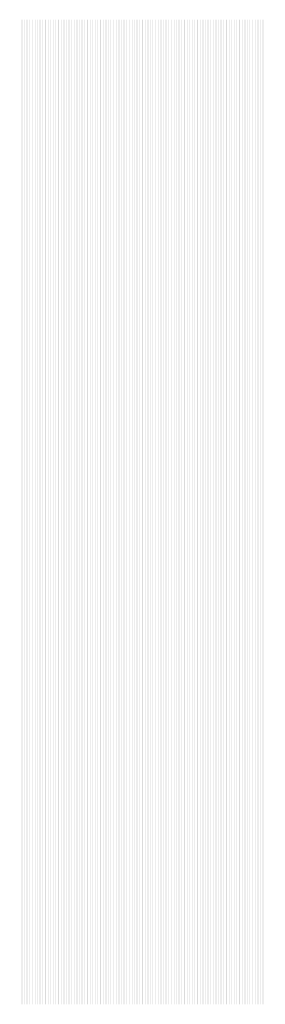
# Model space of a CAD drawing. Extents: x 0 to 5500, y 1250 to 2250.
# Drawn here: x 2199 to 2224, y 1575 to 1675 of the extents above; entities that cross this region are included whole.
import ezdxf

# ---------------------------------------------------------------- set-up
doc = ezdxf.new("R2010")
doc.units = 13
doc.header["$MEASUREMENT"] = 0
doc.layers.add('16', color=46, linetype='Continuous')

msp = doc.modelspace()

# ---------------------------------------------------------------- linework, layer by layer
at = {"layer": '16'}
for points in [[(2199.4, 1675), (2199.41, 1675), (2199.4, 1575), (2199.41, 1575)], [(2199.46, 1675), (2199.47, 1675), (2199.46, 1575), (2199.47, 1575)], [(2199.52, 1675), (2199.53, 1675), (2199.52, 1575), (2199.53, 1575)], [(2199.58, 1675), (2199.59, 1675), (2199.58, 1575), (2199.59, 1575)], [(2199.64, 1675), (2199.65, 1675), (2199.64, 1575), (2199.65, 1575)], [(2199.7, 1675), (2199.71, 1675), (2199.7, 1575), (2199.71, 1575)], [(2199.76, 1675), (2199.77, 1675), (2199.76, 1575), (2199.77, 1575)], [(2199.82, 1675), (2199.83, 1675), (2199.82, 1575), (2199.83, 1575)], [(2199.88, 1675), (2199.89, 1675), (2199.88, 1575), (2199.89, 1575)], [(2199.94, 1675), (2199.95, 1675), (2199.94, 1575), (2199.95, 1575)], [(2200, 1675), (2200.01, 1675), (2200, 1575), (2200.01, 1575)], [(2200.06, 1675), (2200.07, 1675), (2200.06, 1575), (2200.07, 1575)], [(2200.12, 1675), (2200.13, 1675), (2200.12, 1575), (2200.13, 1575)], [(2200.18, 1675), (2200.19, 1675), (2200.18, 1575), (2200.19, 1575)], [(2200.24, 1675), (2200.25, 1675), (2200.24, 1575), (2200.25, 1575)], [(2200.3, 1675), (2200.31, 1675), (2200.3, 1575), (2200.31, 1575)], [(2200.36, 1675), (2200.37, 1675), (2200.36, 1575), (2200.37, 1575)], [(2200.42, 1675), (2200.43, 1675), (2200.42, 1575), (2200.43, 1575)], [(2200.48, 1675), (2200.49, 1675), (2200.48, 1575), (2200.49, 1575)], [(2200.54, 1675), (2200.55, 1675), (2200.54, 1575), (2200.55, 1575)], [(2200.6, 1675), (2200.61, 1675), (2200.6, 1575), (2200.61, 1575)], [(2200.66, 1675), (2200.67, 1675), (2200.66, 1575), (2200.67, 1575)], [(2200.72, 1675), (2200.73, 1675), (2200.72, 1575), (2200.73, 1575)], [(2200.78, 1675), (2200.79, 1675), (2200.78, 1575), (2200.79, 1575)], [(2200.84, 1675), (2200.85, 1675), (2200.84, 1575), (2200.85, 1575)], [(2200.9, 1675), (2200.91, 1675), (2200.9, 1575), (2200.91, 1575)], [(2200.96, 1675), (2200.97, 1675), (2200.96, 1575), (2200.97, 1575)], [(2201.02, 1675), (2201.03, 1675), (2201.02, 1575), (2201.03, 1575)], [(2201.08, 1675), (2201.09, 1675), (2201.08, 1575), (2201.09, 1575)], [(2201.14, 1675), (2201.15, 1675), (2201.14, 1575), (2201.15, 1575)], [(2201.2, 1675), (2201.21, 1675), (2201.2, 1575), (2201.21, 1575)], [(2201.26, 1675), (2201.27, 1675), (2201.26, 1575), (2201.27, 1575)], [(2201.32, 1675), (2201.33, 1675), (2201.32, 1575), (2201.33, 1575)], [(2201.38, 1675), (2201.39, 1675), (2201.38, 1575), (2201.39, 1575)], [(2201.44, 1675), (2201.45, 1675), (2201.44, 1575), (2201.45, 1575)], [(2201.5, 1675), (2201.51, 1675), (2201.5, 1575), (2201.51, 1575)], [(2201.56, 1675), (2201.57, 1675), (2201.56, 1575), (2201.57, 1575)], [(2201.62, 1675), (2201.63, 1675), (2201.62, 1575), (2201.63, 1575)], [(2201.68, 1675), (2201.69, 1675), (2201.68, 1575), (2201.69, 1575)], [(2201.74, 1675), (2201.75, 1675), (2201.74, 1575), (2201.75, 1575)], [(2201.8, 1675), (2201.81, 1675), (2201.8, 1575), (2201.81, 1575)], [(2201.86, 1675), (2201.87, 1675), (2201.86, 1575), (2201.87, 1575)], [(2201.92, 1675), (2201.93, 1675), (2201.92, 1575), (2201.93, 1575)], [(2201.98, 1675), (2201.99, 1675), (2201.98, 1575), (2201.99, 1575)], [(2202.04, 1675), (2202.05, 1675), (2202.04, 1575), (2202.05, 1575)], [(2202.1, 1675), (2202.11, 1675), (2202.1, 1575), (2202.11, 1575)], [(2202.16, 1675), (2202.17, 1675), (2202.16, 1575), (2202.17, 1575)], [(2202.22, 1675), (2202.23, 1675), (2202.22, 1575), (2202.23, 1575)], [(2202.28, 1675), (2202.29, 1675), (2202.28, 1575), (2202.29, 1575)], [(2202.34, 1675), (2202.35, 1675), (2202.34, 1575), (2202.35, 1575)], [(2202.4, 1675), (2202.41, 1675), (2202.4, 1575), (2202.41, 1575)], [(2202.46, 1675), (2202.47, 1675), (2202.46, 1575), (2202.47, 1575)], [(2202.52, 1675), (2202.53, 1675), (2202.52, 1575), (2202.53, 1575)], [(2202.58, 1675), (2202.59, 1675), (2202.58, 1575), (2202.59, 1575)], [(2202.64, 1675), (2202.65, 1675), (2202.64, 1575), (2202.65, 1575)], [(2202.7, 1675), (2202.71, 1675), (2202.7, 1575), (2202.71, 1575)], [(2202.76, 1675), (2202.77, 1675), (2202.76, 1575), (2202.77, 1575)], [(2202.82, 1675), (2202.83, 1675), (2202.82, 1575), (2202.83, 1575)], [(2202.88, 1675), (2202.89, 1675), (2202.88, 1575), (2202.89, 1575)], [(2202.94, 1675), (2202.95, 1675), (2202.94, 1575), (2202.95, 1575)], [(2203, 1675), (2203.01, 1675), (2203, 1575), (2203.01, 1575)], [(2203.06, 1675), (2203.07, 1675), (2203.06, 1575), (2203.07, 1575)], [(2203.12, 1675), (2203.13, 1675), (2203.12, 1575), (2203.13, 1575)], [(2203.18, 1675), (2203.19, 1675), (2203.18, 1575), (2203.19, 1575)], [(2203.24, 1675), (2203.25, 1675), (2203.24, 1575), (2203.25, 1575)], [(2203.3, 1675), (2203.31, 1675), (2203.3, 1575), (2203.31, 1575)], [(2203.36, 1675), (2203.37, 1675), (2203.36, 1575), (2203.37, 1575)], [(2203.42, 1675), (2203.43, 1675), (2203.42, 1575), (2203.43, 1575)], [(2203.48, 1675), (2203.49, 1675), (2203.48, 1575), (2203.49, 1575)], [(2203.54, 1675), (2203.55, 1675), (2203.54, 1575), (2203.55, 1575)], [(2203.6, 1675), (2203.61, 1675), (2203.6, 1575), (2203.61, 1575)], [(2203.66, 1675), (2203.67, 1675), (2203.66, 1575), (2203.67, 1575)], [(2203.72, 1675), (2203.73, 1675), (2203.72, 1575), (2203.73, 1575)], [(2203.78, 1675), (2203.79, 1675), (2203.78, 1575), (2203.79, 1575)], [(2203.84, 1675), (2203.85, 1675), (2203.84, 1575), (2203.85, 1575)], [(2203.9, 1675), (2203.91, 1675), (2203.9, 1575), (2203.91, 1575)], [(2203.96, 1675), (2203.97, 1675), (2203.96, 1575), (2203.97, 1575)], [(2204.02, 1675), (2204.03, 1675), (2204.02, 1575), (2204.03, 1575)], [(2204.08, 1675), (2204.09, 1675), (2204.08, 1575), (2204.09, 1575)], [(2204.14, 1675), (2204.15, 1675), (2204.14, 1575), (2204.15, 1575)], [(2204.2, 1675), (2204.21, 1675), (2204.2, 1575), (2204.21, 1575)], [(2204.26, 1675), (2204.27, 1675), (2204.26, 1575), (2204.27, 1575)], [(2204.32, 1675), (2204.33, 1675), (2204.32, 1575), (2204.33, 1575)], [(2204.38, 1675), (2204.39, 1675), (2204.38, 1575), (2204.39, 1575)], [(2204.44, 1675), (2204.45, 1675), (2204.44, 1575), (2204.45, 1575)], [(2204.5, 1675), (2204.51, 1675), (2204.5, 1575), (2204.51, 1575)], [(2204.56, 1675), (2204.57, 1675), (2204.56, 1575), (2204.57, 1575)], [(2204.62, 1675), (2204.63, 1675), (2204.62, 1575), (2204.63, 1575)], [(2204.68, 1675), (2204.69, 1675), (2204.68, 1575), (2204.69, 1575)], [(2204.74, 1675), (2204.75, 1675), (2204.74, 1575), (2204.75, 1575)], [(2204.8, 1675), (2204.81, 1675), (2204.8, 1575), (2204.81, 1575)], [(2204.86, 1675), (2204.87, 1675), (2204.86, 1575), (2204.87, 1575)], [(2204.92, 1675), (2204.93, 1675), (2204.92, 1575), (2204.93, 1575)], [(2204.98, 1675), (2204.99, 1675), (2204.98, 1575), (2204.99, 1575)], [(2205.04, 1675), (2205.05, 1675), (2205.04, 1575), (2205.05, 1575)], [(2205.1, 1675), (2205.11, 1675), (2205.1, 1575), (2205.11, 1575)], [(2205.16, 1675), (2205.17, 1675), (2205.16, 1575), (2205.17, 1575)], [(2205.22, 1675), (2205.23, 1675), (2205.22, 1575), (2205.23, 1575)], [(2205.28, 1675), (2205.29, 1675), (2205.28, 1575), (2205.29, 1575)], [(2205.34, 1675), (2205.35, 1675), (2205.34, 1575), (2205.35, 1575)], [(2205.4, 1675), (2205.41, 1675), (2205.4, 1575), (2205.41, 1575)], [(2205.46, 1675), (2205.47, 1675), (2205.46, 1575), (2205.47, 1575)], [(2205.52, 1675), (2205.53, 1675), (2205.52, 1575), (2205.53, 1575)], [(2205.58, 1675), (2205.59, 1675), (2205.58, 1575), (2205.59, 1575)], [(2205.64, 1675), (2205.65, 1675), (2205.64, 1575), (2205.65, 1575)], [(2205.7, 1675), (2205.71, 1675), (2205.7, 1575), (2205.71, 1575)], [(2205.76, 1675), (2205.77, 1675), (2205.76, 1575), (2205.77, 1575)], [(2205.82, 1675), (2205.83, 1675), (2205.82, 1575), (2205.83, 1575)], [(2205.88, 1675), (2205.89, 1675), (2205.88, 1575), (2205.89, 1575)], [(2205.94, 1675), (2205.95, 1675), (2205.94, 1575), (2205.95, 1575)], [(2206, 1675), (2206.01, 1675), (2206, 1575), (2206.01, 1575)], [(2206.06, 1675), (2206.07, 1675), (2206.06, 1575), (2206.07, 1575)], [(2206.12, 1675), (2206.13, 1675), (2206.12, 1575), (2206.13, 1575)], [(2206.18, 1675), (2206.19, 1675), (2206.18, 1575), (2206.19, 1575)], [(2206.24, 1675), (2206.25, 1675), (2206.24, 1575), (2206.25, 1575)], [(2206.3, 1675), (2206.31, 1675), (2206.3, 1575), (2206.31, 1575)], [(2206.36, 1675), (2206.37, 1675), (2206.36, 1575), (2206.37, 1575)], [(2206.42, 1675), (2206.43, 1675), (2206.42, 1575), (2206.43, 1575)], [(2206.48, 1675), (2206.49, 1675), (2206.48, 1575), (2206.49, 1575)], [(2206.54, 1675), (2206.55, 1675), (2206.54, 1575), (2206.55, 1575)], [(2206.6, 1675), (2206.61, 1675), (2206.6, 1575), (2206.61, 1575)], [(2206.66, 1675), (2206.67, 1675), (2206.66, 1575), (2206.67, 1575)], [(2206.72, 1675), (2206.73, 1675), (2206.72, 1575), (2206.73, 1575)], [(2206.78, 1675), (2206.79, 1675), (2206.78, 1575), (2206.79, 1575)], [(2206.84, 1675), (2206.85, 1675), (2206.84, 1575), (2206.85, 1575)], [(2206.9, 1675), (2206.91, 1675), (2206.9, 1575), (2206.91, 1575)], [(2206.96, 1675), (2206.97, 1675), (2206.96, 1575), (2206.97, 1575)], [(2207.02, 1675), (2207.03, 1675), (2207.02, 1575), (2207.03, 1575)], [(2207.08, 1675), (2207.09, 1675), (2207.08, 1575), (2207.09, 1575)], [(2207.14, 1675), (2207.15, 1675), (2207.14, 1575), (2207.15, 1575)], [(2207.2, 1675), (2207.21, 1675), (2207.2, 1575), (2207.21, 1575)], [(2207.26, 1675), (2207.27, 1675), (2207.26, 1575), (2207.27, 1575)], [(2207.32, 1675), (2207.33, 1675), (2207.32, 1575), (2207.33, 1575)], [(2207.38, 1675), (2207.39, 1675), (2207.38, 1575), (2207.39, 1575)], [(2207.44, 1675), (2207.45, 1675), (2207.44, 1575), (2207.45, 1575)], [(2207.5, 1675), (2207.51, 1675), (2207.5, 1575), (2207.51, 1575)], [(2207.56, 1675), (2207.57, 1675), (2207.56, 1575), (2207.57, 1575)], [(2207.62, 1675), (2207.63, 1675), (2207.62, 1575), (2207.63, 1575)], [(2207.68, 1675), (2207.69, 1675), (2207.68, 1575), (2207.69, 1575)], [(2207.74, 1675), (2207.75, 1675), (2207.74, 1575), (2207.75, 1575)], [(2207.8, 1675), (2207.81, 1675), (2207.8, 1575), (2207.81, 1575)], [(2207.86, 1675), (2207.87, 1675), (2207.86, 1575), (2207.87, 1575)], [(2207.92, 1675), (2207.93, 1675), (2207.92, 1575), (2207.93, 1575)], [(2207.98, 1675), (2207.99, 1675), (2207.98, 1575), (2207.99, 1575)], [(2208.04, 1675), (2208.05, 1675), (2208.04, 1575), (2208.05, 1575)], [(2208.1, 1675), (2208.11, 1675), (2208.1, 1575), (2208.11, 1575)], [(2208.16, 1675), (2208.17, 1675), (2208.16, 1575), (2208.17, 1575)], [(2208.22, 1675), (2208.23, 1675), (2208.22, 1575), (2208.23, 1575)], [(2208.28, 1675), (2208.29, 1675), (2208.28, 1575), (2208.29, 1575)], [(2208.34, 1675), (2208.35, 1675), (2208.34, 1575), (2208.35, 1575)], [(2208.4, 1675), (2208.41, 1675), (2208.4, 1575), (2208.41, 1575)], [(2208.46, 1675), (2208.47, 1675), (2208.46, 1575), (2208.47, 1575)], [(2208.52, 1675), (2208.53, 1675), (2208.52, 1575), (2208.53, 1575)], [(2208.58, 1675), (2208.59, 1675), (2208.58, 1575), (2208.59, 1575)], [(2208.64, 1675), (2208.65, 1675), (2208.64, 1575), (2208.65, 1575)], [(2208.7, 1675), (2208.71, 1675), (2208.7, 1575), (2208.71, 1575)], [(2208.76, 1675), (2208.77, 1675), (2208.76, 1575), (2208.77, 1575)], [(2208.82, 1675), (2208.83, 1675), (2208.82, 1575), (2208.83, 1575)], [(2208.88, 1675), (2208.89, 1675), (2208.88, 1575), (2208.89, 1575)], [(2208.94, 1675), (2208.95, 1675), (2208.94, 1575), (2208.95, 1575)], [(2209, 1675), (2209.01, 1675), (2209, 1575), (2209.01, 1575)], [(2209.06, 1675), (2209.07, 1675), (2209.06, 1575), (2209.07, 1575)], [(2209.12, 1675), (2209.13, 1675), (2209.12, 1575), (2209.13, 1575)], [(2209.18, 1675), (2209.19, 1675), (2209.18, 1575), (2209.19, 1575)], [(2209.24, 1675), (2209.25, 1675), (2209.24, 1575), (2209.25, 1575)], [(2209.3, 1675), (2209.31, 1675), (2209.3, 1575), (2209.31, 1575)], [(2209.36, 1675), (2209.37, 1675), (2209.36, 1575), (2209.37, 1575)], [(2209.42, 1675), (2209.43, 1675), (2209.42, 1575), (2209.43, 1575)], [(2209.48, 1675), (2209.49, 1675), (2209.48, 1575), (2209.49, 1575)], [(2209.54, 1675), (2209.55, 1675), (2209.54, 1575), (2209.55, 1575)], [(2209.6, 1675), (2209.61, 1675), (2209.6, 1575), (2209.61, 1575)], [(2209.66, 1675), (2209.67, 1675), (2209.66, 1575), (2209.67, 1575)], [(2209.72, 1675), (2209.73, 1675), (2209.72, 1575), (2209.73, 1575)], [(2209.78, 1675), (2209.79, 1675), (2209.78, 1575), (2209.79, 1575)], [(2209.84, 1675), (2209.85, 1675), (2209.84, 1575), (2209.85, 1575)], [(2209.9, 1675), (2209.91, 1675), (2209.9, 1575), (2209.91, 1575)], [(2209.96, 1675), (2209.97, 1675), (2209.96, 1575), (2209.97, 1575)], [(2210.02, 1675), (2210.03, 1675), (2210.02, 1575), (2210.03, 1575)], [(2210.08, 1675), (2210.09, 1675), (2210.08, 1575), (2210.09, 1575)], [(2210.14, 1675), (2210.15, 1675), (2210.14, 1575), (2210.15, 1575)], [(2210.2, 1675), (2210.21, 1675), (2210.2, 1575), (2210.21, 1575)], [(2210.26, 1675), (2210.27, 1675), (2210.26, 1575), (2210.27, 1575)], [(2210.32, 1675), (2210.33, 1675), (2210.32, 1575), (2210.33, 1575)], [(2210.38, 1675), (2210.39, 1675), (2210.38, 1575), (2210.39, 1575)], [(2210.44, 1675), (2210.45, 1675), (2210.44, 1575), (2210.45, 1575)], [(2210.5, 1675), (2210.51, 1675), (2210.5, 1575), (2210.51, 1575)], [(2210.56, 1675), (2210.57, 1675), (2210.56, 1575), (2210.57, 1575)], [(2210.62, 1675), (2210.63, 1675), (2210.62, 1575), (2210.63, 1575)], [(2210.68, 1675), (2210.69, 1675), (2210.68, 1575), (2210.69, 1575)], [(2210.74, 1675), (2210.75, 1675), (2210.74, 1575), (2210.75, 1575)], [(2210.8, 1675), (2210.81, 1675), (2210.8, 1575), (2210.81, 1575)], [(2210.86, 1675), (2210.87, 1675), (2210.86, 1575), (2210.87, 1575)], [(2210.92, 1675), (2210.93, 1675), (2210.92, 1575), (2210.93, 1575)], [(2210.98, 1675), (2210.99, 1675), (2210.98, 1575), (2210.99, 1575)], [(2211.04, 1675), (2211.05, 1675), (2211.04, 1575), (2211.05, 1575)], [(2211.1, 1675), (2211.11, 1675), (2211.1, 1575), (2211.11, 1575)], [(2211.16, 1675), (2211.17, 1675), (2211.16, 1575), (2211.17, 1575)], [(2211.22, 1675), (2211.23, 1675), (2211.22, 1575), (2211.23, 1575)], [(2211.28, 1675), (2211.29, 1675), (2211.28, 1575), (2211.29, 1575)], [(2211.34, 1675), (2211.35, 1675), (2211.34, 1575), (2211.35, 1575)], [(2211.4, 1675), (2211.41, 1675), (2211.4, 1575), (2211.41, 1575)], [(2211.46, 1675), (2211.47, 1675), (2211.46, 1575), (2211.47, 1575)], [(2211.52, 1675), (2211.53, 1675), (2211.52, 1575), (2211.53, 1575)], [(2211.58, 1675), (2211.59, 1675), (2211.58, 1575), (2211.59, 1575)], [(2211.64, 1675), (2211.65, 1675), (2211.64, 1575), (2211.65, 1575)], [(2211.7, 1675), (2211.71, 1675), (2211.7, 1575), (2211.71, 1575)], [(2211.76, 1675), (2211.77, 1675), (2211.76, 1575), (2211.77, 1575)], [(2211.82, 1675), (2211.83, 1675), (2211.82, 1575), (2211.83, 1575)], [(2211.88, 1675), (2211.89, 1675), (2211.88, 1575), (2211.89, 1575)], [(2211.94, 1675), (2211.95, 1675), (2211.94, 1575), (2211.95, 1575)], [(2212, 1675), (2212.01, 1675), (2212, 1575), (2212.01, 1575)], [(2212.06, 1675), (2212.07, 1675), (2212.06, 1575), (2212.07, 1575)], [(2212.12, 1675), (2212.13, 1675), (2212.12, 1575), (2212.13, 1575)], [(2212.18, 1675), (2212.19, 1675), (2212.18, 1575), (2212.19, 1575)], [(2212.24, 1675), (2212.25, 1675), (2212.24, 1575), (2212.25, 1575)], [(2212.3, 1675), (2212.31, 1675), (2212.3, 1575), (2212.31, 1575)], [(2212.36, 1675), (2212.37, 1675), (2212.36, 1575), (2212.37, 1575)], [(2212.42, 1675), (2212.43, 1675), (2212.42, 1575), (2212.43, 1575)], [(2212.48, 1675), (2212.49, 1675), (2212.48, 1575), (2212.49, 1575)], [(2212.54, 1675), (2212.55, 1675), (2212.54, 1575), (2212.55, 1575)], [(2212.6, 1675), (2212.61, 1675), (2212.6, 1575), (2212.61, 1575)], [(2212.66, 1675), (2212.67, 1675), (2212.66, 1575), (2212.67, 1575)], [(2212.72, 1675), (2212.73, 1675), (2212.72, 1575), (2212.73, 1575)], [(2212.78, 1675), (2212.79, 1675), (2212.78, 1575), (2212.79, 1575)], [(2212.84, 1675), (2212.85, 1675), (2212.84, 1575), (2212.85, 1575)], [(2212.9, 1675), (2212.91, 1675), (2212.9, 1575), (2212.91, 1575)], [(2212.96, 1675), (2212.97, 1675), (2212.96, 1575), (2212.97, 1575)], [(2213.02, 1675), (2213.03, 1675), (2213.02, 1575), (2213.03, 1575)], [(2213.08, 1675), (2213.09, 1675), (2213.08, 1575), (2213.09, 1575)], [(2213.14, 1675), (2213.15, 1675), (2213.14, 1575), (2213.15, 1575)], [(2213.2, 1675), (2213.21, 1675), (2213.2, 1575), (2213.21, 1575)], [(2213.26, 1675), (2213.27, 1675), (2213.26, 1575), (2213.27, 1575)], [(2213.32, 1675), (2213.33, 1675), (2213.32, 1575), (2213.33, 1575)], [(2213.38, 1675), (2213.39, 1675), (2213.38, 1575), (2213.39, 1575)], [(2213.44, 1675), (2213.45, 1675), (2213.44, 1575), (2213.45, 1575)], [(2213.5, 1675), (2213.51, 1675), (2213.5, 1575), (2213.51, 1575)], [(2213.56, 1675), (2213.57, 1675), (2213.56, 1575), (2213.57, 1575)], [(2213.62, 1675), (2213.63, 1675), (2213.62, 1575), (2213.63, 1575)], [(2213.68, 1675), (2213.69, 1675), (2213.68, 1575), (2213.69, 1575)], [(2213.74, 1675), (2213.75, 1675), (2213.74, 1575), (2213.75, 1575)], [(2213.8, 1675), (2213.81, 1675), (2213.8, 1575), (2213.81, 1575)], [(2213.86, 1675), (2213.87, 1675), (2213.86, 1575), (2213.87, 1575)], [(2213.92, 1675), (2213.93, 1675), (2213.92, 1575), (2213.93, 1575)], [(2213.98, 1675), (2213.99, 1675), (2213.98, 1575), (2213.99, 1575)], [(2214.04, 1675), (2214.05, 1675), (2214.04, 1575), (2214.05, 1575)], [(2214.1, 1675), (2214.11, 1675), (2214.1, 1575), (2214.11, 1575)], [(2214.16, 1675), (2214.17, 1675), (2214.16, 1575), (2214.17, 1575)], [(2214.22, 1675), (2214.23, 1675), (2214.22, 1575), (2214.23, 1575)], [(2214.28, 1675), (2214.29, 1675), (2214.28, 1575), (2214.29, 1575)], [(2214.34, 1675), (2214.35, 1675), (2214.34, 1575), (2214.35, 1575)], [(2214.4, 1675), (2214.41, 1675), (2214.4, 1575), (2214.41, 1575)], [(2214.46, 1675), (2214.47, 1675), (2214.46, 1575), (2214.47, 1575)], [(2214.52, 1675), (2214.53, 1675), (2214.52, 1575), (2214.53, 1575)], [(2214.58, 1675), (2214.59, 1675), (2214.58, 1575), (2214.59, 1575)], [(2214.64, 1675), (2214.65, 1675), (2214.64, 1575), (2214.65, 1575)], [(2214.7, 1675), (2214.71, 1675), (2214.7, 1575), (2214.71, 1575)], [(2214.76, 1675), (2214.77, 1675), (2214.76, 1575), (2214.77, 1575)], [(2214.82, 1675), (2214.83, 1675), (2214.82, 1575), (2214.83, 1575)], [(2214.88, 1675), (2214.89, 1675), (2214.88, 1575), (2214.89, 1575)], [(2214.94, 1675), (2214.95, 1675), (2214.94, 1575), (2214.95, 1575)], [(2215, 1675), (2215.01, 1675), (2215, 1575), (2215.01, 1575)], [(2215.06, 1675), (2215.07, 1675), (2215.06, 1575), (2215.07, 1575)], [(2215.12, 1675), (2215.13, 1675), (2215.12, 1575), (2215.13, 1575)], [(2215.18, 1675), (2215.19, 1675), (2215.18, 1575), (2215.19, 1575)], [(2215.24, 1675), (2215.25, 1675), (2215.24, 1575), (2215.25, 1575)], [(2215.3, 1675), (2215.31, 1675), (2215.3, 1575), (2215.31, 1575)], [(2215.36, 1675), (2215.37, 1675), (2215.36, 1575), (2215.37, 1575)], [(2215.42, 1675), (2215.43, 1675), (2215.42, 1575), (2215.43, 1575)], [(2215.48, 1675), (2215.49, 1675), (2215.48, 1575), (2215.49, 1575)], [(2215.54, 1675), (2215.55, 1675), (2215.54, 1575), (2215.55, 1575)], [(2215.6, 1675), (2215.61, 1675), (2215.6, 1575), (2215.61, 1575)], [(2215.66, 1675), (2215.67, 1675), (2215.66, 1575), (2215.67, 1575)], [(2215.72, 1675), (2215.73, 1675), (2215.72, 1575), (2215.73, 1575)], [(2215.78, 1675), (2215.79, 1675), (2215.78, 1575), (2215.79, 1575)], [(2215.84, 1675), (2215.85, 1675), (2215.84, 1575), (2215.85, 1575)], [(2215.9, 1675), (2215.91, 1675), (2215.9, 1575), (2215.91, 1575)], [(2215.96, 1675), (2215.97, 1675), (2215.96, 1575), (2215.97, 1575)], [(2216.02, 1675), (2216.03, 1675), (2216.02, 1575), (2216.03, 1575)], [(2216.08, 1675), (2216.09, 1675), (2216.08, 1575), (2216.09, 1575)], [(2216.14, 1675), (2216.15, 1675), (2216.14, 1575), (2216.15, 1575)], [(2216.2, 1675), (2216.21, 1675), (2216.2, 1575), (2216.21, 1575)], [(2216.26, 1675), (2216.27, 1675), (2216.26, 1575), (2216.27, 1575)], [(2216.32, 1675), (2216.33, 1675), (2216.32, 1575), (2216.33, 1575)], [(2216.38, 1675), (2216.39, 1675), (2216.38, 1575), (2216.39, 1575)], [(2216.44, 1675), (2216.45, 1675), (2216.44, 1575), (2216.45, 1575)], [(2216.5, 1675), (2216.51, 1675), (2216.5, 1575), (2216.51, 1575)], [(2216.56, 1675), (2216.57, 1675), (2216.56, 1575), (2216.57, 1575)], [(2216.62, 1675), (2216.63, 1675), (2216.62, 1575), (2216.63, 1575)], [(2216.68, 1675), (2216.69, 1675), (2216.68, 1575), (2216.69, 1575)], [(2216.74, 1675), (2216.75, 1675), (2216.74, 1575), (2216.75, 1575)], [(2216.8, 1675), (2216.81, 1675), (2216.8, 1575), (2216.81, 1575)], [(2216.86, 1675), (2216.87, 1675), (2216.86, 1575), (2216.87, 1575)], [(2216.92, 1675), (2216.93, 1675), (2216.92, 1575), (2216.93, 1575)], [(2216.98, 1675), (2216.99, 1675), (2216.98, 1575), (2216.99, 1575)], [(2217.04, 1675), (2217.05, 1675), (2217.04, 1575), (2217.05, 1575)], [(2217.1, 1675), (2217.11, 1675), (2217.1, 1575), (2217.11, 1575)], [(2217.16, 1675), (2217.17, 1675), (2217.16, 1575), (2217.17, 1575)], [(2217.22, 1675), (2217.23, 1675), (2217.22, 1575), (2217.23, 1575)], [(2217.28, 1675), (2217.29, 1675), (2217.28, 1575), (2217.29, 1575)], [(2217.34, 1675), (2217.35, 1675), (2217.34, 1575), (2217.35, 1575)], [(2217.4, 1675), (2217.41, 1675), (2217.4, 1575), (2217.41, 1575)], [(2217.46, 1675), (2217.47, 1675), (2217.46, 1575), (2217.47, 1575)], [(2217.52, 1675), (2217.53, 1675), (2217.52, 1575), (2217.53, 1575)], [(2217.58, 1675), (2217.59, 1675), (2217.58, 1575), (2217.59, 1575)], [(2217.64, 1675), (2217.65, 1675), (2217.64, 1575), (2217.65, 1575)], [(2217.7, 1675), (2217.71, 1675), (2217.7, 1575), (2217.71, 1575)], [(2217.76, 1675), (2217.77, 1675), (2217.76, 1575), (2217.77, 1575)], [(2217.82, 1675), (2217.83, 1675), (2217.82, 1575), (2217.83, 1575)], [(2217.88, 1675), (2217.89, 1675), (2217.88, 1575), (2217.89, 1575)], [(2217.94, 1675), (2217.95, 1675), (2217.94, 1575), (2217.95, 1575)], [(2218, 1675), (2218.01, 1675), (2218, 1575), (2218.01, 1575)], [(2218.06, 1675), (2218.07, 1675), (2218.06, 1575), (2218.07, 1575)], [(2218.12, 1675), (2218.13, 1675), (2218.12, 1575), (2218.13, 1575)], [(2218.18, 1675), (2218.19, 1675), (2218.18, 1575), (2218.19, 1575)], [(2218.24, 1675), (2218.25, 1675), (2218.24, 1575), (2218.25, 1575)], [(2218.3, 1675), (2218.31, 1675), (2218.3, 1575), (2218.31, 1575)], [(2218.36, 1675), (2218.37, 1675), (2218.36, 1575), (2218.37, 1575)], [(2218.42, 1675), (2218.43, 1675), (2218.42, 1575), (2218.43, 1575)], [(2218.48, 1675), (2218.49, 1675), (2218.48, 1575), (2218.49, 1575)], [(2218.54, 1675), (2218.55, 1675), (2218.54, 1575), (2218.55, 1575)], [(2218.6, 1675), (2218.61, 1675), (2218.6, 1575), (2218.61, 1575)], [(2218.66, 1675), (2218.67, 1675), (2218.66, 1575), (2218.67, 1575)], [(2218.72, 1675), (2218.73, 1675), (2218.72, 1575), (2218.73, 1575)], [(2218.78, 1675), (2218.79, 1675), (2218.78, 1575), (2218.79, 1575)], [(2218.84, 1675), (2218.85, 1675), (2218.84, 1575), (2218.85, 1575)], [(2218.9, 1675), (2218.91, 1675), (2218.9, 1575), (2218.91, 1575)], [(2218.96, 1675), (2218.97, 1675), (2218.96, 1575), (2218.97, 1575)], [(2219.02, 1675), (2219.03, 1675), (2219.02, 1575), (2219.03, 1575)], [(2219.08, 1675), (2219.09, 1675), (2219.08, 1575), (2219.09, 1575)], [(2219.14, 1675), (2219.15, 1675), (2219.14, 1575), (2219.15, 1575)], [(2219.2, 1675), (2219.21, 1675), (2219.2, 1575), (2219.21, 1575)], [(2219.26, 1675), (2219.27, 1675), (2219.26, 1575), (2219.27, 1575)], [(2219.32, 1675), (2219.33, 1675), (2219.32, 1575), (2219.33, 1575)], [(2219.38, 1675), (2219.39, 1675), (2219.38, 1575), (2219.39, 1575)], [(2219.44, 1675), (2219.45, 1675), (2219.44, 1575), (2219.45, 1575)], [(2219.5, 1675), (2219.51, 1675), (2219.5, 1575), (2219.51, 1575)], [(2219.56, 1675), (2219.57, 1675), (2219.56, 1575), (2219.57, 1575)], [(2219.62, 1675), (2219.63, 1675), (2219.62, 1575), (2219.63, 1575)], [(2219.68, 1675), (2219.69, 1675), (2219.68, 1575), (2219.69, 1575)], [(2219.74, 1675), (2219.75, 1675), (2219.74, 1575), (2219.75, 1575)], [(2219.8, 1675), (2219.81, 1675), (2219.8, 1575), (2219.81, 1575)], [(2219.86, 1675), (2219.87, 1675), (2219.86, 1575), (2219.87, 1575)], [(2219.92, 1675), (2219.93, 1675), (2219.92, 1575), (2219.93, 1575)], [(2219.98, 1675), (2219.99, 1675), (2219.98, 1575), (2219.99, 1575)], [(2220.04, 1675), (2220.05, 1675), (2220.04, 1575), (2220.05, 1575)], [(2220.1, 1675), (2220.11, 1675), (2220.1, 1575), (2220.11, 1575)], [(2220.16, 1675), (2220.17, 1675), (2220.16, 1575), (2220.17, 1575)], [(2220.22, 1675), (2220.23, 1675), (2220.22, 1575), (2220.23, 1575)], [(2220.28, 1675), (2220.29, 1675), (2220.28, 1575), (2220.29, 1575)], [(2220.34, 1675), (2220.35, 1675), (2220.34, 1575), (2220.35, 1575)], [(2220.4, 1675), (2220.41, 1675), (2220.4, 1575), (2220.41, 1575)], [(2220.46, 1675), (2220.47, 1675), (2220.46, 1575), (2220.47, 1575)], [(2220.52, 1675), (2220.53, 1675), (2220.52, 1575), (2220.53, 1575)], [(2220.58, 1675), (2220.59, 1675), (2220.58, 1575), (2220.59, 1575)], [(2220.64, 1675), (2220.65, 1675), (2220.64, 1575), (2220.65, 1575)], [(2220.7, 1675), (2220.71, 1675), (2220.7, 1575), (2220.71, 1575)], [(2220.76, 1675), (2220.77, 1675), (2220.76, 1575), (2220.77, 1575)], [(2220.82, 1675), (2220.83, 1675), (2220.82, 1575), (2220.83, 1575)], [(2220.88, 1675), (2220.89, 1675), (2220.88, 1575), (2220.89, 1575)], [(2220.94, 1675), (2220.95, 1675), (2220.94, 1575), (2220.95, 1575)], [(2221, 1675), (2221.01, 1675), (2221, 1575), (2221.01, 1575)], [(2221.06, 1675), (2221.07, 1675), (2221.06, 1575), (2221.07, 1575)], [(2221.12, 1675), (2221.13, 1675), (2221.12, 1575), (2221.13, 1575)], [(2221.18, 1675), (2221.19, 1675), (2221.18, 1575), (2221.19, 1575)], [(2221.24, 1675), (2221.25, 1675), (2221.24, 1575), (2221.25, 1575)], [(2221.3, 1675), (2221.31, 1675), (2221.3, 1575), (2221.31, 1575)], [(2221.36, 1675), (2221.37, 1675), (2221.36, 1575), (2221.37, 1575)], [(2221.42, 1675), (2221.43, 1675), (2221.42, 1575), (2221.43, 1575)], [(2221.48, 1675), (2221.49, 1675), (2221.48, 1575), (2221.49, 1575)], [(2221.54, 1675), (2221.55, 1675), (2221.54, 1575), (2221.55, 1575)], [(2221.6, 1675), (2221.61, 1675), (2221.6, 1575), (2221.61, 1575)], [(2221.66, 1675), (2221.67, 1675), (2221.66, 1575), (2221.67, 1575)], [(2221.72, 1675), (2221.73, 1675), (2221.72, 1575), (2221.73, 1575)], [(2221.78, 1675), (2221.79, 1675), (2221.78, 1575), (2221.79, 1575)], [(2221.84, 1675), (2221.85, 1675), (2221.84, 1575), (2221.85, 1575)], [(2221.9, 1675), (2221.91, 1675), (2221.9, 1575), (2221.91, 1575)], [(2221.96, 1675), (2221.97, 1675), (2221.96, 1575), (2221.97, 1575)], [(2222.02, 1675), (2222.03, 1675), (2222.02, 1575), (2222.03, 1575)], [(2222.08, 1675), (2222.09, 1675), (2222.08, 1575), (2222.09, 1575)], [(2222.14, 1675), (2222.15, 1675), (2222.14, 1575), (2222.15, 1575)], [(2222.2, 1675), (2222.21, 1675), (2222.2, 1575), (2222.21, 1575)], [(2222.26, 1675), (2222.27, 1675), (2222.26, 1575), (2222.27, 1575)], [(2222.32, 1675), (2222.33, 1675), (2222.32, 1575), (2222.33, 1575)], [(2222.38, 1675), (2222.39, 1675), (2222.38, 1575), (2222.39, 1575)], [(2222.44, 1675), (2222.45, 1675), (2222.44, 1575), (2222.45, 1575)], [(2222.5, 1675), (2222.51, 1675), (2222.5, 1575), (2222.51, 1575)], [(2222.56, 1675), (2222.57, 1675), (2222.56, 1575), (2222.57, 1575)], [(2222.62, 1675), (2222.63, 1675), (2222.62, 1575), (2222.63, 1575)], [(2222.68, 1675), (2222.69, 1675), (2222.68, 1575), (2222.69, 1575)], [(2222.74, 1675), (2222.75, 1675), (2222.74, 1575), (2222.75, 1575)], [(2222.8, 1675), (2222.81, 1675), (2222.8, 1575), (2222.81, 1575)], [(2222.86, 1675), (2222.87, 1675), (2222.86, 1575), (2222.87, 1575)], [(2222.92, 1675), (2222.93, 1675), (2222.92, 1575), (2222.93, 1575)], [(2222.98, 1675), (2222.99, 1675), (2222.98, 1575), (2222.99, 1575)], [(2223.04, 1675), (2223.05, 1675), (2223.04, 1575), (2223.05, 1575)], [(2223.1, 1675), (2223.11, 1675), (2223.1, 1575), (2223.11, 1575)], [(2223.16, 1675), (2223.17, 1675), (2223.16, 1575), (2223.17, 1575)], [(2223.22, 1675), (2223.23, 1675), (2223.22, 1575), (2223.23, 1575)], [(2223.28, 1675), (2223.29, 1675), (2223.28, 1575), (2223.29, 1575)], [(2223.34, 1675), (2223.35, 1675), (2223.34, 1575), (2223.35, 1575)], [(2223.4, 1675), (2223.41, 1675), (2223.4, 1575), (2223.41, 1575)], [(2223.46, 1675), (2223.47, 1675), (2223.46, 1575), (2223.47, 1575)], [(2223.52, 1675), (2223.53, 1675), (2223.52, 1575), (2223.53, 1575)], [(2223.58, 1675), (2223.59, 1675), (2223.58, 1575), (2223.59, 1575)], [(2223.64, 1675), (2223.65, 1675), (2223.64, 1575), (2223.65, 1575)], [(2223.7, 1675), (2223.71, 1675), (2223.7, 1575), (2223.71, 1575)], [(2223.76, 1675), (2223.77, 1675), (2223.76, 1575), (2223.77, 1575)], [(2223.82, 1675), (2223.83, 1675), (2223.82, 1575), (2223.83, 1575)], [(2223.88, 1675), (2223.89, 1675), (2223.88, 1575), (2223.89, 1575)], [(2223.94, 1675), (2223.95, 1675), (2223.94, 1575), (2223.95, 1575)], [(2224, 1675), (2224.01, 1675), (2224, 1575), (2224.01, 1575)], [(2224.06, 1675), (2224.07, 1675), (2224.06, 1575), (2224.07, 1575)], [(2224.12, 1675), (2224.13, 1675), (2224.12, 1575), (2224.13, 1575)], [(2224.18, 1675), (2224.19, 1675), (2224.18, 1575), (2224.19, 1575)], [(2224.24, 1675), (2224.25, 1675), (2224.24, 1575), (2224.25, 1575)], [(2224.3, 1675), (2224.31, 1675), (2224.3, 1575), (2224.31, 1575)]]:
    msp.add_solid(points, dxfattribs=at)

doc.saveas('drawing.dxf')
